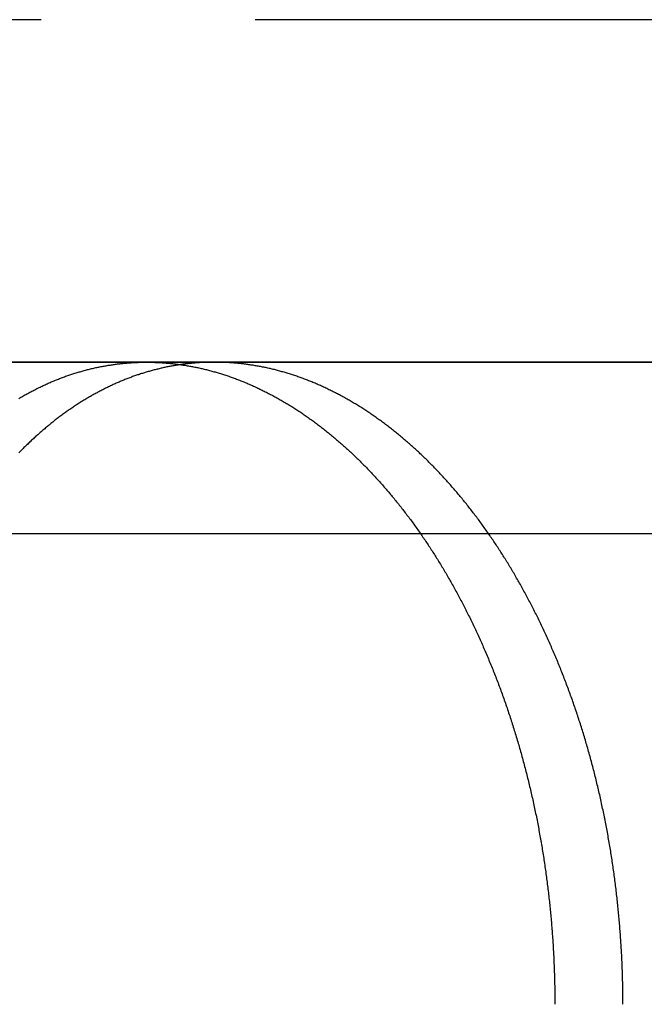
# Model space of a CAD drawing. Extents: x -168 to 132, y 273 to 1382.
# Drawn here: x -107 to -100, y 1303 to 1314 of the extents above; entities that cross this region are included whole.
import ezdxf

# ---------------------------------------------------------------- set-up
doc = ezdxf.new("R2010")
doc.units = 0
doc.header["$LTSCALE"] = 20
doc.linetypes.add('VERDECKT', pattern=[0.375, 0.25, -0.125])
doc.layers.get('0').update_dxf_attribs({"linetype": 'CONTINUOUS'})
doc.layers.add('STEMPEL', color=3, linetype='CONTINUOUS')

# ---------------------------------------------------------------- blocks, each defined once
blk = doc.blocks.new('A$C3F19FCD5')
at = {"color": 1, "linetype": 'VERDECKT', "extrusion": (0, 1, -2e-16)}
for p, q in [((106.5, 299), (-106.5, 299)), ((-84.07097, 293), (-73.5, 293))]:
    blk.add_line(p, q, dxfattribs=at)
at = {"linetype": 'CONTINUOUS', "extrusion": (0, 1, -2e-16)}
for p, q in [((110, 295), (-110, 295)), ((-101.62675, 295), (-87.26887, 295)), ((-87.26887, 295), (-66.96376, 295)), ((-89.48493, 293), (-84.07097, 293))]:
    blk.add_line(p, q, dxfattribs=at)
for points in [[(-88.7597, 294.576, 0), (-88.7481, 294.583, 0), (-88.7364, 294.59, 0), (-88.7248, 294.597, 0), (-88.7131, 294.603, 0), (-88.7014, 294.61, 0), (-88.6897, 294.617, 0), (-88.678, 294.623, 0), (-88.6663, 294.63, 0), (-88.6545, 294.636, 0), (-88.6428, 294.642, 0), (-88.631, 294.649, 0), (-88.6193, 294.655, 0), (-88.6075, 294.661, 0), (-88.5957, 294.667, 0), (-88.5839, 294.673, 0), (-88.5721, 294.679, 0), (-88.5603, 294.685, 0), (-88.5484, 294.691, 0), (-88.5366, 294.697, 0), (-88.5247, 294.703, 0), (-88.5129, 294.709, 0), (-88.501, 294.715, 0), (-88.4891, 294.72, 0), (-88.4772, 294.726, 0), (-88.4653, 294.731, 0), (-88.4534, 294.737, 0), (-88.4415, 294.742, 0), (-88.4295, 294.748, 0), (-88.4176, 294.753, 0), (-88.4057, 294.758, 0), (-88.3937, 294.763, 0), (-88.3817, 294.769, 0), (-88.3698, 294.774, 0), (-88.3578, 294.779, 0), (-88.3458, 294.784, 0), (-88.3338, 294.789, 0), (-88.3218, 294.793, 0), (-88.3098, 294.798, 0), (-88.2978, 294.803, 0), (-88.2858, 294.808, 0), (-88.2737, 294.812, 0), (-88.2617, 294.817, 0), (-88.2496, 294.821, 0), (-88.2376, 294.826, 0), (-88.2255, 294.83, 0), (-88.2135, 294.835, 0), (-88.2014, 294.839, 0), (-88.1893, 294.843, 0), (-88.1773, 294.847, 0), (-88.1652, 294.851, 0), (-88.1531, 294.855, 0), (-88.141, 294.859, 0), (-88.1289, 294.863, 0), (-88.1168, 294.867, 0), (-88.1047, 294.871, 0), (-88.0926, 294.875, 0), (-88.0805, 294.879, 0), (-88.0683, 294.882, 0), (-88.0562, 294.886, 0), (-88.0441, 294.889, 0), (-88.0319, 294.893, 0), (-88.0198, 294.896, 0), (-88.0077, 294.9, 0), (-87.9955, 294.903, 0), (-87.9834, 294.906, 0), (-87.9712, 294.909, 0), (-87.9591, 294.913, 0), (-87.9469, 294.916, 0), (-87.9348, 294.919, 0), (-87.9226, 294.922, 0), (-87.9105, 294.925, 0), (-87.8983, 294.927, 0), (-87.8862, 294.93, 0), (-87.874, 294.933, 0), (-87.8618, 294.936, 0), (-87.8497, 294.938, 0), (-87.8375, 294.941, 0), (-87.8254, 294.943, 0), (-87.8132, 294.946, 0), (-87.801, 294.948, 0), (-87.7889, 294.951, 0), (-87.7767, 294.953, 0), (-87.7646, 294.955, 0), (-87.7524, 294.957, 0), (-87.7402, 294.959, 0), (-87.7281, 294.961, 0), (-87.7159, 294.964, 0), (-87.7038, 294.965, 0), (-87.6916, 294.967, 0), (-87.6795, 294.969, 0), (-87.6673, 294.971, 0), (-87.6552, 294.973, 0), (-87.643, 294.974, 0), (-87.6309, 294.976, 0), (-87.6188, 294.978, 0), (-87.6066, 294.979, 0), (-87.5945, 294.981, 0), (-87.5824, 294.982, 0), (-87.5702, 294.983, 0), (-87.5581, 294.985, 0), (-87.546, 294.986, 0), (-87.5339, 294.987, 0), (-87.5218, 294.988, 0), (-87.5097, 294.989, 0), (-87.4976, 294.99, 0), (-87.4855, 294.991, 0), (-87.4734, 294.992, 0), (-87.4613, 294.993, 0), (-87.4492, 294.994, 0), (-87.4372, 294.995, 0), (-87.4251, 294.996, 0), (-87.413, 294.996, 0), (-87.401, 294.997, 0), (-87.3889, 294.997, 0), (-87.3769, 294.998, 0), (-87.3649, 294.998, 0), (-87.3528, 294.999, 0), (-87.3408, 294.999, 0), (-87.3288, 294.999, 0), (-87.3168, 295, 0), (-87.3048, 295, 0), (-87.2928, 295, 0), (-87.2808, 295, 0), (-87.2689, 295, 0)], [(-87.2689, 295, 0), (-87.2569, 295, 0), (-87.2449, 295, 0), (-87.2329, 295, 0), (-87.2209, 295, 0), (-87.2089, 294.999, 0), (-87.1968, 294.999, 0), (-87.1848, 294.999, 0), (-87.1727, 294.998, 0), (-87.1606, 294.998, 0), (-87.1485, 294.997, 0), (-87.1364, 294.997, 0), (-87.1243, 294.996, 0), (-87.1121, 294.996, 0), (-87.1, 294.995, 0), (-87.0879, 294.994, 0), (-87.0757, 294.993, 0), (-87.0635, 294.992, 0), (-87.0513, 294.991, 0), (-87.0391, 294.99, 0), (-87.0269, 294.989, 0), (-87.0147, 294.988, 0), (-87.0025, 294.987, 0), (-86.9902, 294.986, 0), (-86.978, 294.985, 0), (-86.9657, 294.983, 0), (-86.9534, 294.982, 0), (-86.9411, 294.981, 0), (-86.9289, 294.979, 0), (-86.9166, 294.978, 0), (-86.9043, 294.976, 0), (-86.8919, 294.974, 0), (-86.8796, 294.973, 0), (-86.8673, 294.971, 0), (-86.8549, 294.969, 0), (-86.8426, 294.967, 0), (-86.8302, 294.965, 0), (-86.8179, 294.964, 0), (-86.8055, 294.961, 0), (-86.7931, 294.959, 0), (-86.7807, 294.957, 0), (-86.7683, 294.955, 0), (-86.7559, 294.953, 0), (-86.7435, 294.951, 0), (-86.7311, 294.948, 0), (-86.7187, 294.946, 0), (-86.7063, 294.943, 0), (-86.6938, 294.941, 0), (-86.6814, 294.938, 0), (-86.669, 294.936, 0), (-86.6565, 294.933, 0), (-86.6441, 294.93, 0), (-86.6316, 294.927, 0), (-86.6191, 294.925, 0), (-86.6067, 294.922, 0), (-86.5942, 294.919, 0), (-86.5817, 294.916, 0), (-86.5692, 294.913, 0), (-86.5568, 294.909, 0), (-86.5443, 294.906, 0), (-86.5318, 294.903, 0), (-86.5193, 294.9, 0), (-86.5068, 294.896, 0), (-86.4943, 294.893, 0), (-86.4818, 294.889, 0), (-86.4693, 294.886, 0), (-86.4568, 294.882, 0), (-86.4443, 294.879, 0), (-86.4317, 294.875, 0), (-86.4192, 294.871, 0), (-86.4067, 294.867, 0), (-86.3942, 294.863, 0), (-86.3817, 294.859, 0), (-86.3692, 294.855, 0), (-86.3566, 294.851, 0), (-86.3441, 294.847, 0), (-86.3316, 294.843, 0), (-86.3191, 294.839, 0), (-86.3066, 294.835, 0), (-86.294, 294.83, 0), (-86.2815, 294.826, 0), (-86.269, 294.821, 0), (-86.2565, 294.817, 0), (-86.244, 294.812, 0), (-86.2314, 294.808, 0), (-86.2189, 294.803, 0), (-86.2064, 294.798, 0), (-86.1939, 294.793, 0), (-86.1814, 294.789, 0), (-86.1689, 294.784, 0), (-86.1563, 294.779, 0), (-86.1438, 294.774, 0), (-86.1313, 294.769, 0), (-86.1188, 294.763, 0), (-86.1063, 294.758, 0), (-86.0938, 294.753, 0), (-86.0813, 294.748, 0), (-86.0688, 294.742, 0), (-86.0564, 294.737, 0), (-86.0439, 294.731, 0), (-86.0314, 294.726, 0), (-86.0189, 294.72, 0), (-86.0064, 294.715, 0), (-85.994, 294.709, 0), (-85.9815, 294.703, 0), (-85.9691, 294.697, 0), (-85.9566, 294.691, 0), (-85.9441, 294.685, 0), (-85.9317, 294.679, 0), (-85.9193, 294.673, 0), (-85.9068, 294.667, 0), (-85.8944, 294.661, 0), (-85.882, 294.655, 0), (-85.8696, 294.649, 0), (-85.8572, 294.642, 0), (-85.8448, 294.636, 0), (-85.8324, 294.63, 0), (-85.82, 294.623, 0), (-85.8076, 294.617, 0), (-85.7952, 294.61, 0), (-85.7828, 294.603, 0), (-85.7705, 294.597, 0), (-85.7581, 294.59, 0), (-85.7458, 294.583, 0), (-85.7334, 294.576, 0), (-85.7211, 294.569, 0), (-85.7088, 294.562, 0), (-85.6965, 294.555, 0), (-85.6842, 294.548, 0), (-85.6719, 294.541, 0), (-85.6596, 294.534, 0), (-85.6473, 294.526, 0), (-85.635, 294.519, 0), (-85.6228, 294.512, 0), (-85.6105, 294.504, 0), (-85.5983, 294.497, 0), (-85.5861, 294.489, 0), (-85.5739, 294.482, 0), (-85.5617, 294.474, 0), (-85.5495, 294.466, 0), (-85.5373, 294.459, 0), (-85.5251, 294.451, 0), (-85.5129, 294.443, 0), (-85.5008, 294.435, 0), (-85.4886, 294.427, 0), (-85.4765, 294.419, 0), (-85.4644, 294.411, 0), (-85.4523, 294.403, 0), (-85.4402, 294.394, 0), (-85.4281, 294.386, 0), (-85.416, 294.378, 0), (-85.404, 294.37, 0), (-85.3919, 294.361, 0), (-85.3799, 294.353, 0), (-85.3679, 294.344, 0), (-85.3559, 294.336, 0), (-85.3439, 294.327, 0), (-85.3319, 294.318, 0), (-85.3199, 294.31, 0), (-85.308, 294.301, 0), (-85.296, 294.292, 0), (-85.2841, 294.283, 0), (-85.2722, 294.274, 0), (-85.2603, 294.265, 0), (-85.2484, 294.256, 0), (-85.2366, 294.247, 0), (-85.2247, 294.238, 0), (-85.2129, 294.229, 0), (-85.201, 294.22, 0), (-85.1892, 294.21, 0), (-85.1774, 294.201, 0), (-85.1656, 294.192, 0), (-85.1539, 294.182, 0), (-85.1421, 294.173, 0), (-85.1304, 294.163, 0), (-85.1187, 294.154, 0), (-85.107, 294.144, 0), (-85.0953, 294.134, 0), (-85.0836, 294.124, 0), (-85.072, 294.115, 0), (-85.0603, 294.105, 0), (-85.0487, 294.095, 0), (-85.0371, 294.085, 0), (-85.0255, 294.075, 0), (-85.014, 294.065, 0), (-85.0024, 294.055, 0), (-84.9909, 294.045, 0), (-84.9794, 294.035, 0), (-84.9679, 294.024, 0), (-84.9564, 294.014, 0), (-84.945, 294.004, 0), (-84.9335, 293.993, 0), (-84.9221, 293.983, 0), (-84.9107, 293.973, 0), (-84.8993, 293.962, 0), (-84.8879, 293.952, 0), (-84.8766, 293.941, 0), (-84.8653, 293.93, 0), (-84.854, 293.92, 0), (-84.8427, 293.909, 0), (-84.8314, 293.898, 0), (-84.8202, 293.887, 0), (-84.8089, 293.876, 0), (-84.7977, 293.866, 0), (-84.7866, 293.855, 0), (-84.7754, 293.844, 0), (-84.7643, 293.833, 0), (-84.7531, 293.821, 0), (-84.742, 293.81, 0), (-84.731, 293.799, 0), (-84.7199, 293.788, 0), (-84.7089, 293.777, 0), (-84.6979, 293.765, 0), (-84.6869, 293.754, 0), (-84.6759, 293.743, 0), (-84.6649, 293.731, 0), (-84.654, 293.72, 0), (-84.6431, 293.708, 0), (-84.6322, 293.696, 0), (-84.6214, 293.685, 0), (-84.6106, 293.673, 0), (-84.5997, 293.662, 0), (-84.589, 293.65, 0), (-84.5782, 293.638, 0), (-84.5675, 293.626, 0), (-84.5567, 293.614, 0), (-84.546, 293.602, 0), (-84.5354, 293.59, 0), (-84.5247, 293.578, 0), (-84.5141, 293.566, 0), (-84.5035, 293.554, 0), (-84.4929, 293.542, 0), (-84.4824, 293.53, 0), (-84.4719, 293.518, 0), (-84.4614, 293.506, 0), (-84.4509, 293.493, 0), (-84.4405, 293.481, 0), (-84.43, 293.469, 0), (-84.4196, 293.456, 0), (-84.4093, 293.444, 0), (-84.3989, 293.432, 0), (-84.3886, 293.419, 0), (-84.3783, 293.407, 0), (-84.368, 293.394, 0), (-84.3578, 293.382, 0), (-84.3476, 293.369, 0), (-84.3374, 293.356, 0), (-84.3272, 293.344, 0), (-84.3171, 293.331, 0), (-84.307, 293.318, 0), (-84.2969, 293.305, 0), (-84.2868, 293.292, 0), (-84.2768, 293.28, 0), (-84.2668, 293.267, 0), (-84.2568, 293.254, 0), (-84.2469, 293.241, 0), (-84.2369, 293.228, 0), (-84.227, 293.215, 0), (-84.2172, 293.202, 0), (-84.2073, 293.189, 0), (-84.1975, 293.175, 0), (-84.1877, 293.162, 0), (-84.178, 293.149, 0), (-84.1682, 293.136, 0), (-84.1585, 293.123, 0), (-84.1489, 293.109, 0), (-84.1392, 293.096, 0), (-84.1296, 293.083, 0), (-84.12, 293.069, 0), (-84.1104, 293.056, 0), (-84.1009, 293.043, 0), (-84.0914, 293.029, 0), (-84.0819, 293.016, 0), (-84.0725, 293.002, 0), (-84.0631, 292.989, 0), (-84.0537, 292.975, 0), (-84.0443, 292.961, 0), (-84.035, 292.948, 0), (-84.0257, 292.934, 0), (-84.0165, 292.921, 0), (-84.0072, 292.907, 0), (-83.998, 292.893, 0), (-83.9889, 292.879, 0), (-83.9797, 292.866, 0), (-83.9706, 292.852, 0), (-83.9615, 292.838, 0), (-83.9525, 292.824, 0), (-83.9434, 292.81, 0), (-83.9344, 292.796, 0), (-83.9255, 292.782, 0), (-83.9165, 292.768, 0), (-83.9076, 292.754, 0), (-83.8986, 292.74, 0), (-83.8897, 292.726, 0), (-83.8808, 292.712, 0), (-83.8719, 292.698, 0), (-83.863, 292.683, 0), (-83.8542, 292.669, 0), (-83.8454, 292.655, 0), (-83.8365, 292.64, 0), (-83.8277, 292.626, 0), (-83.8189, 292.611, 0), (-83.8101, 292.597, 0), (-83.8014, 292.582, 0), (-83.7926, 292.567, 0), (-83.7839, 292.553, 0), (-83.7752, 292.538, 0), (-83.7665, 292.523, 0), (-83.7578, 292.508, 0), (-83.7492, 292.493, 0), (-83.7405, 292.478, 0), (-83.7319, 292.463, 0), (-83.7233, 292.448, 0), (-83.7147, 292.433, 0), (-83.7062, 292.418, 0), (-83.6976, 292.403, 0), (-83.6891, 292.388, 0), (-83.6806, 292.372, 0), (-83.6721, 292.357, 0), (-83.6636, 292.342, 0), (-83.6552, 292.326, 0), (-83.6468, 292.311, 0), (-83.6383, 292.295, 0), (-83.63, 292.28, 0), (-83.6216, 292.264, 0), (-83.6132, 292.248, 0), (-83.6049, 292.233, 0), (-83.5966, 292.217, 0), (-83.5883, 292.201, 0), (-83.5801, 292.185, 0), (-83.5718, 292.17, 0), (-83.5636, 292.154, 0), (-83.5554, 292.138, 0), (-83.5472, 292.122, 0), (-83.5391, 292.106, 0), (-83.5309, 292.09, 0), (-83.5228, 292.073, 0), (-83.5147, 292.057, 0), (-83.5067, 292.041, 0), (-83.4986, 292.025, 0), (-83.4906, 292.009, 0), (-83.4826, 291.992, 0), (-83.4747, 291.976, 0), (-83.4667, 291.959, 0), (-83.4588, 291.943, 0), (-83.4509, 291.926, 0), (-83.443, 291.91, 0), (-83.4352, 291.893, 0), (-83.4274, 291.877, 0), (-83.4196, 291.86, 0), (-83.4118, 291.843, 0), (-83.404, 291.827, 0), (-83.3963, 291.81, 0), (-83.3886, 291.793, 0), (-83.381, 291.776, 0), (-83.3733, 291.759, 0), (-83.3657, 291.742, 0), (-83.3581, 291.725, 0), (-83.3505, 291.708, 0), (-83.343, 291.691, 0), (-83.3355, 291.674, 0), (-83.328, 291.657, 0), (-83.3206, 291.64, 0), (-83.3131, 291.623, 0), (-83.3057, 291.605, 0), (-83.2984, 291.588, 0), (-83.291, 291.571, 0), (-83.2837, 291.553, 0), (-83.2764, 291.536, 0), (-83.2692, 291.519, 0), (-83.2619, 291.501, 0), (-83.2547, 291.484, 0), (-83.2475, 291.466, 0), (-83.2404, 291.448, 0), (-83.2333, 291.431, 0), (-83.2262, 291.413, 0), (-83.2191, 291.396, 0), (-83.2121, 291.378, 0), (-83.2051, 291.36, 0), (-83.1981, 291.342, 0), (-83.1912, 291.324, 0), (-83.1843, 291.307, 0), (-83.1774, 291.289, 0), (-83.1705, 291.271, 0), (-83.1637, 291.253, 0), (-83.1569, 291.235, 0), (-83.1501, 291.217, 0), (-83.1434, 291.199, 0), (-83.1367, 291.181, 0), (-83.13, 291.162, 0), (-83.1234, 291.144, 0), (-83.1168, 291.126, 0), (-83.1102, 291.108, 0), (-83.1037, 291.09, 0), (-83.0971, 291.071, 0), (-83.0906, 291.053, 0), (-83.0842, 291.035, 0), (-83.0778, 291.016, 0), (-83.0714, 290.998, 0), (-83.065, 290.98, 0), (-83.0587, 290.961, 0), (-83.0524, 290.943, 0), (-83.0461, 290.924, 0), (-83.0399, 290.906, 0), (-83.0337, 290.887, 0), (-83.0275, 290.868, 0), (-83.0214, 290.85, 0), (-83.0153, 290.831, 0), (-83.0092, 290.812, 0), (-83.0032, 290.794, 0), (-82.9972, 290.775, 0), (-82.9912, 290.756, 0), (-82.9852, 290.737, 0), (-82.9793, 290.718, 0), (-82.9735, 290.7, 0), (-82.9676, 290.681, 0), (-82.9618, 290.662, 0), (-82.956, 290.643, 0), (-82.9503, 290.624, 0), (-82.9446, 290.605, 0), (-82.9389, 290.586, 0), (-82.9333, 290.567, 0), (-82.9277, 290.548, 0), (-82.9221, 290.529, 0), (-82.9166, 290.51, 0), (-82.9111, 290.491, 0), (-82.9056, 290.471, 0), (-82.9002, 290.452, 0), (-82.8948, 290.433, 0), (-82.8894, 290.414, 0), (-82.8841, 290.395, 0), (-82.8788, 290.375, 0), (-82.8736, 290.356, 0), (-82.8683, 290.337, 0), (-82.8632, 290.317, 0), (-82.858, 290.298, 0), (-82.8529, 290.279, 0), (-82.8478, 290.259, 0), (-82.8428, 290.24, 0), (-82.8378, 290.22, 0), (-82.8328, 290.201, 0), (-82.8279, 290.181, 0), (-82.823, 290.162, 0), (-82.8181, 290.142, 0), (-82.8133, 290.123, 0), (-82.8085, 290.103, 0), (-82.8037, 290.084, 0), (-82.799, 290.064, 0), (-82.7943, 290.045, 0), (-82.7897, 290.025, 0), (-82.7851, 290.005, 0), (-82.7805, 289.986, 0), (-82.7759, 289.966, 0), (-82.7714, 289.946, 0), (-82.767, 289.926, 0), (-82.7625, 289.907, 0), (-82.7581, 289.887, 0), (-82.7538, 289.867, 0), (-82.7495, 289.847, 0), (-82.7452, 289.828, 0), (-82.7409, 289.808, 0), (-82.7367, 289.788, 0), (-82.7325, 289.768, 0), (-82.7284, 289.748, 0), (-82.7243, 289.728, 0), (-82.7202, 289.708, 0), (-82.7162, 289.689, 0), (-82.7122, 289.669, 0), (-82.7082, 289.649, 0), (-82.7043, 289.629, 0), (-82.7004, 289.609, 0), (-82.6966, 289.589, 0), (-82.6928, 289.569, 0), (-82.689, 289.549, 0), (-82.6853, 289.529, 0), (-82.6816, 289.509, 0), (-82.6779, 289.489, 0), (-82.6743, 289.469, 0), (-82.6707, 289.449, 0), (-82.6671, 289.429, 0), (-82.6636, 289.409, 0), (-82.6601, 289.389, 0), (-82.6567, 289.368, 0), (-82.6533, 289.348, 0), (-82.6499, 289.328, 0), (-82.6466, 289.308, 0), (-82.6433, 289.288, 0), (-82.6401, 289.268, 0), (-82.6369, 289.248, 0), (-82.6337, 289.228, 0), (-82.6305, 289.207, 0), (-82.6274, 289.187, 0), (-82.6244, 289.167, 0), (-82.6213, 289.147, 0), (-82.6184, 289.127, 0), (-82.6154, 289.107, 0), (-82.6125, 289.086, 0), (-82.6096, 289.066, 0), (-82.6068, 289.046, 0), (-82.604, 289.026, 0), (-82.6012, 289.006, 0), (-82.5985, 288.985, 0), (-82.5958, 288.965, 0), (-82.5932, 288.945, 0), (-82.5906, 288.925, 0), (-82.588, 288.905, 0), (-82.5855, 288.884, 0), (-82.583, 288.864, 0), (-82.5805, 288.844, 0), (-82.5781, 288.824, 0), (-82.5757, 288.803, 0), (-82.5734, 288.783, 0), (-82.5711, 288.763, 0), (-82.5688, 288.743, 0), (-82.5666, 288.722, 0), (-82.5644, 288.702, 0), (-82.5622, 288.682, 0), (-82.5601, 288.662, 0), (-82.558, 288.642, 0), (-82.556, 288.621, 0), (-82.554, 288.601, 0), (-82.552, 288.581, 0), (-82.5501, 288.561, 0), (-82.5482, 288.54, 0), (-82.5463, 288.52, 0), (-82.5445, 288.5, 0), (-82.5427, 288.48, 0), (-82.541, 288.46, 0), (-82.5393, 288.439, 0), (-82.5376, 288.419, 0), (-82.536, 288.399, 0), (-82.5344, 288.379, 0), (-82.5328, 288.359, 0), (-82.5313, 288.338, 0), (-82.5298, 288.318, 0), (-82.5284, 288.298, 0), (-82.527, 288.278, 0), (-82.5256, 288.258, 0), (-82.5243, 288.238, 0), (-82.523, 288.217, 0), (-82.5217, 288.197, 0), (-82.5205, 288.177, 0), (-82.5193, 288.157, 0), (-82.5181, 288.137, 0), (-82.517, 288.117, 0), (-82.5159, 288.097, 0), (-82.5149, 288.077, 0), (-82.5139, 288.057, 0), (-82.5129, 288.037, 0), (-82.512, 288.017, 0), (-82.5111, 287.997, 0), (-82.5102, 287.977, 0), (-82.5094, 287.956, 0), (-82.5086, 287.936, 0), (-82.5078, 287.916, 0), (-82.5071, 287.897, 0), (-82.5064, 287.877, 0), (-82.5058, 287.857, 0), (-82.5051, 287.837, 0), (-82.5046, 287.817, 0), (-82.504, 287.797, 0), (-82.5035, 287.777, 0), (-82.503, 287.757, 0), (-82.5026, 287.737, 0), (-82.5022, 287.717, 0), (-82.5018, 287.697, 0), (-82.5015, 287.678, 0), (-82.5012, 287.658, 0), (-82.5009, 287.638, 0), (-82.5007, 287.618, 0), (-82.5005, 287.599, 0), (-82.5004, 287.579, 0), (-82.5002, 287.559, 0), (-82.5001, 287.539, 0), (-82.5001, 287.52, 0), (-82.5001, 287.5, 0)], [(-86.8707, 294.972, 0), (-86.8821, 294.97, 0), (-86.8936, 294.968, 0), (-86.905, 294.966, 0), (-86.9165, 294.965, 0), (-86.9279, 294.963, 0), (-86.9394, 294.961, 0), (-86.9509, 294.959, 0), (-86.9623, 294.957, 0), (-86.9738, 294.955, 0), (-86.9853, 294.953, 0), (-86.9967, 294.95, 0), (-87.0082, 294.948, 0), (-87.0197, 294.946, 0), (-87.0311, 294.944, 0), (-87.0426, 294.941, 0), (-87.0541, 294.939, 0), (-87.0655, 294.936, 0), (-87.077, 294.934, 0), (-87.0885, 294.931, 0), (-87.0999, 294.929, 0), (-87.1114, 294.926, 0), (-87.1229, 294.923, 0), (-87.1343, 294.92, 0), (-87.1458, 294.918, 0), (-87.1572, 294.915, 0), (-87.1687, 294.912, 0), (-87.1802, 294.909, 0), (-87.1916, 294.906, 0), (-87.2031, 294.903, 0), (-87.2145, 294.9, 0), (-87.2259, 294.896, 0), (-87.2374, 294.893, 0), (-87.2488, 294.89, 0), (-87.2603, 294.887, 0), (-87.2717, 294.883, 0), (-87.2831, 294.88, 0), (-87.2946, 294.876, 0), (-87.306, 294.873, 0), (-87.3174, 294.869, 0), (-87.3288, 294.866, 0), (-87.3402, 294.862, 0), (-87.3516, 294.858, 0), (-87.363, 294.854, 0), (-87.3744, 294.851, 0), (-87.3858, 294.847, 0), (-87.3972, 294.843, 0), (-87.4086, 294.839, 0), (-87.42, 294.835, 0), (-87.4314, 294.831, 0), (-87.4427, 294.826, 0), (-87.4541, 294.822, 0), (-87.4654, 294.818, 0), (-87.4768, 294.814, 0), (-87.4881, 294.809, 0), (-87.4995, 294.805, 0), (-87.5108, 294.8, 0), (-87.5221, 294.796, 0), (-87.5335, 294.791, 0), (-87.5448, 294.787, 0), (-87.5561, 294.782, 0), (-87.5674, 294.777, 0), (-87.5787, 294.773, 0), (-87.59, 294.768, 0), (-87.6012, 294.763, 0), (-87.6125, 294.758, 0), (-87.6238, 294.753, 0), (-87.635, 294.748, 0), (-87.6463, 294.743, 0), (-87.6575, 294.738, 0), (-87.6688, 294.733, 0), (-87.68, 294.728, 0), (-87.6912, 294.722, 0), (-87.7024, 294.717, 0), (-87.7136, 294.712, 0), (-87.7248, 294.706, 0), (-87.736, 294.701, 0), (-87.7472, 294.695, 0), (-87.7583, 294.69, 0), (-87.7695, 294.684, 0), (-87.7806, 294.678, 0), (-87.7918, 294.673, 0), (-87.8029, 294.667, 0), (-87.814, 294.661, 0), (-87.8251, 294.655, 0), (-87.8362, 294.649, 0), (-87.8473, 294.643, 0), (-87.8584, 294.637, 0), (-87.8694, 294.631, 0), (-87.8805, 294.625, 0), (-87.8915, 294.619, 0), (-87.9026, 294.613, 0), (-87.9136, 294.607, 0), (-87.9246, 294.6, 0), (-87.9356, 294.594, 0), (-87.9466, 294.588, 0), (-87.9576, 294.581, 0), (-87.9686, 294.575, 0), (-87.9795, 294.568, 0), (-87.9905, 294.561, 0), (-88.0014, 294.555, 0), (-88.0123, 294.548, 0), (-88.0232, 294.541, 0), (-88.0341, 294.535, 0), (-88.045, 294.528, 0), (-88.0559, 294.521, 0), (-88.0667, 294.514, 0), (-88.0776, 294.507, 0), (-88.0884, 294.5, 0), (-88.0992, 294.493, 0), (-88.11, 294.486, 0), (-88.1208, 294.478, 0), (-88.1316, 294.471, 0), (-88.1423, 294.464, 0), (-88.1531, 294.457, 0), (-88.1638, 294.449, 0), (-88.1745, 294.442, 0), (-88.1853, 294.434, 0), (-88.1959, 294.427, 0), (-88.2066, 294.419, 0), (-88.2173, 294.412, 0), (-88.2279, 294.404, 0), (-88.2386, 294.396, 0), (-88.2492, 294.389, 0), (-88.2598, 294.381, 0), (-88.2704, 294.373, 0), (-88.281, 294.365, 0), (-88.2915, 294.357, 0), (-88.3021, 294.349, 0), (-88.3126, 294.341, 0), (-88.3231, 294.333, 0), (-88.3336, 294.325, 0), (-88.3441, 294.317, 0), (-88.3546, 294.308, 0), (-88.365, 294.3, 0), (-88.3755, 294.292, 0), (-88.3859, 294.283, 0), (-88.3963, 294.275, 0), (-88.4067, 294.266, 0), (-88.4171, 294.258, 0), (-88.4274, 294.249, 0), (-88.4378, 294.241, 0), (-88.4481, 294.232, 0), (-88.4584, 294.223, 0), (-88.4687, 294.215, 0), (-88.479, 294.206, 0), (-88.4893, 294.197, 0), (-88.4995, 294.188, 0), (-88.5097, 294.179, 0), (-88.5199, 294.17, 0), (-88.5301, 294.161, 0), (-88.5403, 294.152, 0), (-88.5505, 294.143, 0), (-88.5606, 294.134, 0), (-88.5707, 294.125, 0), (-88.5808, 294.116, 0), (-88.5909, 294.106, 0), (-88.601, 294.097, 0), (-88.611, 294.088, 0), (-88.6211, 294.078, 0), (-88.6311, 294.069, 0), (-88.6411, 294.059, 0), (-88.651, 294.05, 0), (-88.661, 294.04, 0), (-88.6709, 294.031, 0), (-88.6809, 294.021, 0), (-88.6908, 294.011, 0), (-88.7006, 294.002, 0), (-88.7105, 293.992, 0), (-88.7204, 293.982, 0), (-88.7302, 293.972, 0), (-88.74, 293.962, 0), (-88.7498, 293.952, 0), (-88.7595, 293.942, 0)]]:
    blk.add_polyline3d(points)
at = {"color": 1}
for points in [[(-86.4755, 295, 0), (-86.4786, 295, 0), (-86.4817, 295, 0), (-86.4848, 295, 0), (-86.4879, 295, 0), (-86.4909, 295, 0), (-86.494, 295, 0), (-86.4971, 295, 0), (-86.5002, 295, 0), (-86.5033, 295, 0), (-86.5064, 295, 0), (-86.5095, 295, 0), (-86.5126, 295, 0), (-86.5157, 295, 0), (-86.5187, 295, 0), (-86.5218, 295, 0), (-86.5249, 295, 0), (-86.528, 294.999, 0), (-86.5311, 294.999, 0), (-86.5342, 294.999, 0), (-86.5373, 294.999, 0), (-86.5404, 294.999, 0), (-86.5435, 294.999, 0), (-86.5466, 294.999, 0), (-86.5497, 294.999, 0), (-86.5528, 294.999, 0), (-86.5559, 294.999, 0), (-86.559, 294.999, 0), (-86.5621, 294.999, 0), (-86.5652, 294.999, 0), (-86.5683, 294.998, 0), (-86.5714, 294.998, 0), (-86.5745, 294.998, 0), (-86.5776, 294.998, 0), (-86.5807, 294.998, 0), (-86.5838, 294.998, 0), (-86.5869, 294.998, 0), (-86.59, 294.998, 0), (-86.5931, 294.997, 0), (-86.5962, 294.997, 0), (-86.5993, 294.997, 0), (-86.6024, 294.997, 0), (-86.6055, 294.997, 0), (-86.6086, 294.997, 0), (-86.6117, 294.997, 0), (-86.6148, 294.996, 0), (-86.6179, 294.996, 0), (-86.621, 294.996, 0), (-86.6241, 294.996, 0), (-86.6272, 294.996, 0), (-86.6304, 294.996, 0), (-86.6335, 294.995, 0), (-86.6366, 294.995, 0), (-86.6397, 294.995, 0), (-86.6428, 294.995, 0), (-86.6459, 294.995, 0), (-86.649, 294.995, 0), (-86.6521, 294.994, 0), (-86.6552, 294.994, 0), (-86.6583, 294.994, 0), (-86.6615, 294.994, 0), (-86.6646, 294.993, 0), (-86.6677, 294.993, 0), (-86.6708, 294.993, 0), (-86.6739, 294.993, 0), (-86.677, 294.993, 0), (-86.6801, 294.992, 0), (-86.6833, 294.992, 0), (-86.6864, 294.992, 0), (-86.6895, 294.992, 0), (-86.6926, 294.991, 0), (-86.6957, 294.991, 0), (-86.6988, 294.991, 0), (-86.7019, 294.991, 0), (-86.7051, 294.99, 0), (-86.7082, 294.99, 0), (-86.7113, 294.99, 0), (-86.7144, 294.99, 0), (-86.7175, 294.989, 0), (-86.7207, 294.989, 0), (-86.7238, 294.989, 0), (-86.7269, 294.989, 0), (-86.73, 294.988, 0), (-86.7331, 294.988, 0), (-86.7362, 294.988, 0), (-86.7394, 294.987, 0), (-86.7425, 294.987, 0), (-86.7456, 294.987, 0), (-86.7487, 294.986, 0), (-86.7519, 294.986, 0), (-86.755, 294.986, 0), (-86.7581, 294.985, 0), (-86.7612, 294.985, 0), (-86.7643, 294.985, 0), (-86.7675, 294.985, 0), (-86.7706, 294.984, 0), (-86.7737, 294.984, 0), (-86.7768, 294.983, 0), (-86.78, 294.983, 0), (-86.7831, 294.983, 0), (-86.7862, 294.982, 0), (-86.7893, 294.982, 0), (-86.7925, 294.982, 0), (-86.7956, 294.981, 0), (-86.7987, 294.981, 0), (-86.8018, 294.981, 0), (-86.805, 294.98, 0), (-86.8081, 294.98, 0), (-86.8112, 294.98, 0), (-86.8143, 294.979, 0), (-86.8175, 294.979, 0), (-86.8206, 294.978, 0), (-86.8237, 294.978, 0), (-86.8268, 294.978, 0), (-86.83, 294.977, 0), (-86.8331, 294.977, 0), (-86.8362, 294.976, 0), (-86.8394, 294.976, 0), (-86.8425, 294.976, 0), (-86.8456, 294.975, 0), (-86.8487, 294.975, 0), (-86.8519, 294.974, 0), (-86.855, 294.974, 0), (-86.8581, 294.973, 0), (-86.8613, 294.973, 0), (-86.8644, 294.973, 0), (-86.8675, 294.972, 0), (-86.8707, 294.972, 0)], [(-81.7049, 287.5, 0), (-81.7049, 287.52, 0), (-81.7049, 287.539, 0), (-81.705, 287.559, 0), (-81.7051, 287.579, 0), (-81.7053, 287.599, 0), (-81.7055, 287.618, 0), (-81.7057, 287.638, 0), (-81.706, 287.658, 0), (-81.7063, 287.678, 0), (-81.7066, 287.697, 0), (-81.707, 287.717, 0), (-81.7074, 287.737, 0), (-81.7078, 287.757, 0), (-81.7083, 287.777, 0), (-81.7088, 287.797, 0), (-81.7093, 287.817, 0), (-81.7099, 287.837, 0), (-81.7105, 287.857, 0), (-81.7112, 287.877, 0), (-81.7119, 287.897, 0), (-81.7126, 287.916, 0), (-81.7134, 287.936, 0), (-81.7141, 287.956, 0), (-81.715, 287.977, 0), (-81.7158, 287.997, 0), (-81.7167, 288.017, 0), (-81.7177, 288.037, 0), (-81.7187, 288.057, 0), (-81.7197, 288.077, 0), (-81.7207, 288.097, 0), (-81.7218, 288.117, 0), (-81.7229, 288.137, 0), (-81.7241, 288.157, 0), (-81.7253, 288.177, 0), (-81.7265, 288.197, 0), (-81.7278, 288.217, 0), (-81.7291, 288.238, 0), (-81.7304, 288.258, 0), (-81.7318, 288.278, 0), (-81.7332, 288.298, 0), (-81.7346, 288.318, 0), (-81.7361, 288.338, 0), (-81.7376, 288.359, 0), (-81.7392, 288.379, 0), (-81.7408, 288.399, 0), (-81.7424, 288.419, 0), (-81.7441, 288.439, 0), (-81.7458, 288.46, 0), (-81.7476, 288.48, 0), (-81.7493, 288.5, 0), (-81.7512, 288.52, 0), (-81.753, 288.54, 0), (-81.7549, 288.561, 0), (-81.7568, 288.581, 0), (-81.7588, 288.601, 0), (-81.7608, 288.621, 0), (-81.7628, 288.642, 0), (-81.7649, 288.662, 0), (-81.767, 288.682, 0), (-81.7692, 288.702, 0), (-81.7714, 288.722, 0), (-81.7736, 288.743, 0), (-81.7759, 288.763, 0), (-81.7782, 288.783, 0), (-81.7805, 288.803, 0), (-81.7829, 288.824, 0), (-81.7853, 288.844, 0), (-81.7878, 288.864, 0), (-81.7903, 288.884, 0), (-81.7928, 288.905, 0), (-81.7954, 288.925, 0), (-81.798, 288.945, 0), (-81.8007, 288.965, 0), (-81.8033, 288.985, 0), (-81.8061, 289.006, 0), (-81.8088, 289.026, 0), (-81.8116, 289.046, 0), (-81.8145, 289.066, 0), (-81.8174, 289.086, 0), (-81.8203, 289.107, 0), (-81.8232, 289.127, 0), (-81.8262, 289.147, 0), (-81.8292, 289.167, 0), (-81.8323, 289.187, 0), (-81.8354, 289.207, 0), (-81.8386, 289.228, 0), (-81.8417, 289.248, 0), (-81.845, 289.268, 0), (-81.8482, 289.288, 0), (-81.8515, 289.308, 0), (-81.8548, 289.328, 0), (-81.8582, 289.348, 0), (-81.8616, 289.368, 0), (-81.865, 289.389, 0), (-81.8685, 289.409, 0), (-81.872, 289.429, 0), (-81.8756, 289.449, 0), (-81.8792, 289.469, 0), (-81.8828, 289.489, 0), (-81.8865, 289.509, 0), (-81.8902, 289.529, 0), (-81.8939, 289.549, 0), (-81.8977, 289.569, 0), (-81.9015, 289.589, 0), (-81.9054, 289.609, 0), (-81.9092, 289.629, 0), (-81.9132, 289.649, 0), (-81.9171, 289.669, 0), (-81.9211, 289.689, 0), (-81.9252, 289.708, 0), (-81.9292, 289.728, 0), (-81.9333, 289.748, 0), (-81.9375, 289.768, 0), (-81.9417, 289.788, 0), (-81.9459, 289.808, 0), (-81.9501, 289.828, 0), (-81.9544, 289.847, 0), (-81.9588, 289.867, 0), (-81.9631, 289.887, 0), (-81.9675, 289.907, 0), (-81.972, 289.926, 0), (-81.9764, 289.946, 0), (-81.9809, 289.966, 0), (-81.9855, 289.986, 0), (-81.9901, 290.005, 0), (-81.9947, 290.025, 0), (-81.9993, 290.045, 0), (-82.004, 290.064, 0), (-82.0087, 290.084, 0), (-82.0135, 290.103, 0), (-82.0183, 290.123, 0), (-82.0231, 290.142, 0), (-82.028, 290.162, 0), (-82.0329, 290.181, 0), (-82.0378, 290.201, 0), (-82.0428, 290.22, 0), (-82.0478, 290.24, 0), (-82.0529, 290.259, 0), (-82.0579, 290.279, 0), (-82.0631, 290.298, 0), (-82.0682, 290.317, 0), (-82.0734, 290.337, 0), (-82.0786, 290.356, 0), (-82.0839, 290.375, 0), (-82.0892, 290.395, 0), (-82.0945, 290.414, 0), (-82.0999, 290.433, 0), (-82.1053, 290.452, 0), (-82.1107, 290.471, 0), (-82.1162, 290.491, 0), (-82.1217, 290.51, 0), (-82.1272, 290.529, 0), (-82.1328, 290.548, 0), (-82.1384, 290.567, 0), (-82.144, 290.586, 0), (-82.1497, 290.605, 0), (-82.1554, 290.624, 0), (-82.1611, 290.643, 0), (-82.1669, 290.662, 0), (-82.1727, 290.681, 0), (-82.1786, 290.7, 0), (-82.1845, 290.718, 0), (-82.1904, 290.737, 0), (-82.1963, 290.756, 0), (-82.2023, 290.775, 0), (-82.2083, 290.794, 0), (-82.2143, 290.812, 0), (-82.2204, 290.831, 0), (-82.2265, 290.85, 0), (-82.2327, 290.868, 0), (-82.2388, 290.887, 0), (-82.245, 290.906, 0), (-82.2513, 290.924, 0), (-82.2576, 290.943, 0), (-82.2639, 290.961, 0), (-82.2702, 290.98, 0), (-82.2766, 290.998, 0), (-82.283, 291.016, 0), (-82.2894, 291.035, 0), (-82.2958, 291.053, 0), (-82.3023, 291.071, 0), (-82.3089, 291.09, 0), (-82.3154, 291.108, 0), (-82.322, 291.126, 0), (-82.3286, 291.144, 0), (-82.3353, 291.162, 0), (-82.3419, 291.181, 0), (-82.3487, 291.199, 0), (-82.3554, 291.217, 0), (-82.3622, 291.235, 0), (-82.369, 291.253, 0), (-82.3758, 291.271, 0), (-82.3826, 291.289, 0), (-82.3895, 291.307, 0), (-82.3964, 291.324, 0), (-82.4034, 291.342, 0), (-82.4104, 291.36, 0), (-82.4174, 291.378, 0), (-82.4244, 291.396, 0), (-82.4315, 291.413, 0), (-82.4386, 291.431, 0), (-82.4457, 291.448, 0), (-82.4528, 291.466, 0), (-82.46, 291.484, 0), (-82.4672, 291.501, 0), (-82.4745, 291.519, 0), (-82.4817, 291.536, 0), (-82.489, 291.553, 0), (-82.4964, 291.571, 0), (-82.5037, 291.588, 0), (-82.5111, 291.605, 0), (-82.5185, 291.623, 0), (-82.5259, 291.64, 0), (-82.5334, 291.657, 0), (-82.5409, 291.674, 0), (-82.5484, 291.691, 0), (-82.5559, 291.708, 0), (-82.5635, 291.725, 0), (-82.5711, 291.742, 0), (-82.5787, 291.759, 0), (-82.5863, 291.776, 0), (-82.594, 291.793, 0), (-82.6017, 291.81, 0), (-82.6094, 291.827, 0), (-82.6172, 291.843, 0), (-82.625, 291.86, 0), (-82.6328, 291.877, 0), (-82.6406, 291.893, 0), (-82.6485, 291.91, 0), (-82.6563, 291.926, 0), (-82.6642, 291.943, 0), (-82.6722, 291.959, 0), (-82.6801, 291.976, 0), (-82.6881, 291.992, 0), (-82.6961, 292.009, 0), (-82.7041, 292.025, 0), (-82.7121, 292.041, 0), (-82.7202, 292.057, 0), (-82.7283, 292.073, 0), (-82.7364, 292.09, 0), (-82.7446, 292.106, 0), (-82.7527, 292.122, 0), (-82.7609, 292.138, 0), (-82.7691, 292.154, 0), (-82.7773, 292.17, 0), (-82.7856, 292.185, 0), (-82.7938, 292.201, 0), (-82.8021, 292.217, 0), (-82.8104, 292.233, 0), (-82.8188, 292.248, 0), (-82.8271, 292.264, 0), (-82.8355, 292.28, 0), (-82.8439, 292.295, 0), (-82.8523, 292.311, 0), (-82.8607, 292.326, 0), (-82.8692, 292.342, 0), (-82.8777, 292.357, 0), (-82.8862, 292.372, 0), (-82.8947, 292.388, 0), (-82.9032, 292.403, 0), (-82.9118, 292.418, 0), (-82.9203, 292.433, 0), (-82.9289, 292.448, 0), (-82.9375, 292.463, 0), (-82.9462, 292.478, 0), (-82.9548, 292.493, 0), (-82.9635, 292.508, 0), (-82.9721, 292.523, 0), (-82.9808, 292.538, 0), (-82.9895, 292.553, 0), (-82.9983, 292.567, 0), (-83.007, 292.582, 0), (-83.0158, 292.597, 0), (-83.0246, 292.611, 0), (-83.0334, 292.626, 0), (-83.0422, 292.64, 0), (-83.051, 292.655, 0), (-83.0599, 292.669, 0), (-83.0687, 292.683, 0), (-83.0776, 292.698, 0), (-83.0865, 292.712, 0), (-83.0954, 292.726, 0), (-83.1043, 292.74, 0), (-83.1133, 292.754, 0), (-83.1222, 292.768, 0), (-83.1312, 292.782, 0), (-83.1402, 292.796, 0), (-83.1492, 292.81, 0), (-83.1582, 292.824, 0), (-83.1672, 292.838, 0), (-83.1763, 292.852, 0), (-83.1854, 292.866, 0), (-83.1946, 292.879, 0), (-83.2038, 292.893, 0), (-83.213, 292.907, 0), (-83.2222, 292.921, 0), (-83.2315, 292.934, 0), (-83.2408, 292.948, 0), (-83.2501, 292.961, 0), (-83.2595, 292.975, 0), (-83.2689, 292.989, 0), (-83.2783, 293.002, 0), (-83.2877, 293.016, 0), (-83.2972, 293.029, 0), (-83.3067, 293.043, 0), (-83.3163, 293.056, 0), (-83.3258, 293.069, 0), (-83.3354, 293.083, 0), (-83.345, 293.096, 0), (-83.3547, 293.109, 0), (-83.3644, 293.123, 0), (-83.3741, 293.136, 0), (-83.3838, 293.149, 0), (-83.3936, 293.162, 0), (-83.4034, 293.175, 0), (-83.4132, 293.189, 0), (-83.423, 293.202, 0), (-83.4329, 293.215, 0), (-83.4428, 293.228, 0), (-83.4527, 293.241, 0), (-83.4627, 293.254, 0), (-83.4727, 293.267, 0), (-83.4827, 293.28, 0), (-83.4927, 293.292, 0), (-83.5028, 293.305, 0), (-83.5129, 293.318, 0), (-83.523, 293.331, 0), (-83.5331, 293.344, 0), (-83.5433, 293.356, 0), (-83.5535, 293.369, 0), (-83.5637, 293.381, 0), (-83.574, 293.394, 0), (-83.5842, 293.407, 0), (-83.5945, 293.419, 0), (-83.6049, 293.432, 0), (-83.6152, 293.444, 0), (-83.6256, 293.456, 0), (-83.636, 293.469, 0), (-83.6464, 293.481, 0), (-83.6569, 293.493, 0), (-83.6674, 293.506, 0), (-83.6779, 293.518, 0), (-83.6884, 293.53, 0), (-83.6989, 293.542, 0), (-83.7095, 293.554, 0), (-83.7201, 293.566, 0), (-83.7307, 293.578, 0), (-83.7414, 293.59, 0), (-83.7521, 293.602, 0), (-83.7628, 293.614, 0), (-83.7735, 293.626, 0), (-83.7842, 293.638, 0), (-83.795, 293.65, 0), (-83.8058, 293.662, 0), (-83.8166, 293.673, 0), (-83.8274, 293.685, 0), (-83.8383, 293.696, 0), (-83.8492, 293.708, 0), (-83.8601, 293.72, 0), (-83.871, 293.731, 0), (-83.882, 293.743, 0), (-83.8929, 293.754, 0), (-83.9039, 293.765, 0), (-83.9149, 293.777, 0), (-83.926, 293.788, 0), (-83.9371, 293.799, 0), (-83.9481, 293.81, 0), (-83.9592, 293.821, 0), (-83.9704, 293.833, 0), (-83.9815, 293.844, 0), (-83.9927, 293.855, 0), (-84.0039, 293.866, 0), (-84.0151, 293.876, 0), (-84.0263, 293.887, 0), (-84.0376, 293.898, 0), (-84.0488, 293.909, 0), (-84.0601, 293.92, 0), (-84.0714, 293.93, 0), (-84.0828, 293.941, 0), (-84.0941, 293.952, 0), (-84.1055, 293.962, 0), (-84.1169, 293.973, 0), (-84.1283, 293.983, 0), (-84.1397, 293.993, 0), (-84.1511, 294.004, 0), (-84.1626, 294.014, 0), (-84.1741, 294.024, 0), (-84.1856, 294.035, 0), (-84.1971, 294.045, 0), (-84.2086, 294.055, 0), (-84.2202, 294.065, 0), (-84.2318, 294.075, 0), (-84.2433, 294.085, 0), (-84.2549, 294.095, 0), (-84.2666, 294.105, 0), (-84.2782, 294.115, 0), (-84.2899, 294.124, 0), (-84.3015, 294.134, 0), (-84.3132, 294.144, 0), (-84.3249, 294.154, 0), (-84.3366, 294.163, 0), (-84.3484, 294.173, 0), (-84.3601, 294.182, 0), (-84.3719, 294.192, 0), (-84.3837, 294.201, 0), (-84.3955, 294.21, 0), (-84.4073, 294.22, 0), (-84.4191, 294.229, 0), (-84.431, 294.238, 0), (-84.4428, 294.247, 0), (-84.4547, 294.256, 0), (-84.4666, 294.265, 0), (-84.4785, 294.274, 0), (-84.4904, 294.283, 0), (-84.5024, 294.292, 0), (-84.5143, 294.301, 0), (-84.5263, 294.31, 0), (-84.5382, 294.318, 0), (-84.5502, 294.327, 0), (-84.5622, 294.336, 0), (-84.5742, 294.344, 0), (-84.5862, 294.353, 0), (-84.5983, 294.361, 0), (-84.6103, 294.37, 0), (-84.6224, 294.378, 0), (-84.6345, 294.386, 0), (-84.6466, 294.394, 0), (-84.6587, 294.403, 0), (-84.6708, 294.411, 0), (-84.6829, 294.419, 0), (-84.695, 294.427, 0), (-84.7072, 294.435, 0), (-84.7193, 294.443, 0), (-84.7315, 294.451, 0), (-84.7437, 294.458, 0), (-84.7558, 294.466, 0), (-84.768, 294.474, 0), (-84.7803, 294.482, 0), (-84.7925, 294.489, 0), (-84.8047, 294.497, 0), (-84.8169, 294.504, 0), (-84.8292, 294.512, 0), (-84.8415, 294.519, 0), (-84.8537, 294.526, 0), (-84.866, 294.534, 0), (-84.8783, 294.541, 0), (-84.8906, 294.548, 0), (-84.9029, 294.555, 0), (-84.9152, 294.562, 0), (-84.9275, 294.569, 0), (-84.9399, 294.576, 0), (-84.9522, 294.583, 0), (-84.9646, 294.59, 0), (-84.9769, 294.597, 0), (-84.9893, 294.603, 0), (-85.0017, 294.61, 0), (-85.014, 294.617, 0), (-85.0264, 294.623, 0), (-85.0388, 294.63, 0), (-85.0512, 294.636, 0), (-85.0636, 294.642, 0), (-85.076, 294.649, 0), (-85.0885, 294.655, 0), (-85.1009, 294.661, 0), (-85.1133, 294.667, 0), (-85.1257, 294.673, 0), (-85.1382, 294.679, 0), (-85.1506, 294.685, 0), (-85.1631, 294.691, 0), (-85.1755, 294.697, 0), (-85.188, 294.703, 0), (-85.2005, 294.709, 0), (-85.2129, 294.715, 0), (-85.2254, 294.72, 0), (-85.2379, 294.726, 0), (-85.2504, 294.731, 0), (-85.2629, 294.737, 0), (-85.2754, 294.742, 0), (-85.2879, 294.748, 0), (-85.3004, 294.753, 0), (-85.3129, 294.758, 0), (-85.3254, 294.763, 0), (-85.3379, 294.769, 0), (-85.3504, 294.774, 0), (-85.3629, 294.779, 0), (-85.3754, 294.784, 0), (-85.3879, 294.789, 0), (-85.4004, 294.793, 0), (-85.4129, 294.798, 0), (-85.4255, 294.803, 0), (-85.438, 294.808, 0), (-85.4505, 294.812, 0), (-85.463, 294.817, 0), (-85.4755, 294.821, 0), (-85.4881, 294.826, 0), (-85.5006, 294.83, 0), (-85.5131, 294.835, 0), (-85.5256, 294.839, 0), (-85.5382, 294.843, 0), (-85.5507, 294.847, 0), (-85.5632, 294.851, 0), (-85.5757, 294.855, 0), (-85.5883, 294.859, 0), (-85.6008, 294.863, 0), (-85.6133, 294.867, 0), (-85.6258, 294.871, 0), (-85.6383, 294.875, 0), (-85.6508, 294.879, 0), (-85.6634, 294.882, 0), (-85.6759, 294.886, 0), (-85.6884, 294.889, 0), (-85.7009, 294.893, 0), (-85.7134, 294.896, 0), (-85.7259, 294.9, 0), (-85.7384, 294.903, 0), (-85.7509, 294.906, 0), (-85.7634, 294.909, 0), (-85.7758, 294.913, 0), (-85.7883, 294.916, 0), (-85.8008, 294.919, 0), (-85.8133, 294.922, 0), (-85.8257, 294.925, 0), (-85.8382, 294.927, 0), (-85.8507, 294.93, 0), (-85.8631, 294.933, 0), (-85.8756, 294.936, 0), (-85.888, 294.938, 0), (-85.9004, 294.941, 0), (-85.9129, 294.943, 0), (-85.9253, 294.946, 0), (-85.9377, 294.948, 0), (-85.9501, 294.951, 0), (-85.9625, 294.953, 0), (-85.975, 294.955, 0), (-85.9873, 294.957, 0), (-85.9997, 294.959, 0), (-86.0121, 294.961, 0), (-86.0245, 294.964, 0), (-86.0369, 294.965, 0), (-86.0492, 294.967, 0), (-86.0616, 294.969, 0), (-86.0739, 294.971, 0), (-86.0862, 294.973, 0), (-86.0986, 294.974, 0), (-86.1109, 294.976, 0), (-86.1232, 294.978, 0), (-86.1355, 294.979, 0), (-86.1478, 294.981, 0), (-86.1601, 294.982, 0), (-86.1723, 294.983, 0), (-86.1846, 294.985, 0), (-86.1969, 294.986, 0), (-86.2091, 294.987, 0), (-86.2213, 294.988, 0), (-86.2335, 294.989, 0), (-86.2458, 294.99, 0), (-86.258, 294.991, 0), (-86.2701, 294.992, 0), (-86.2823, 294.993, 0), (-86.2945, 294.994, 0), (-86.3066, 294.995, 0), (-86.3188, 294.996, 0), (-86.3309, 294.996, 0), (-86.343, 294.997, 0), (-86.3552, 294.997, 0), (-86.3672, 294.998, 0), (-86.3793, 294.998, 0), (-86.3914, 294.999, 0), (-86.4035, 294.999, 0), (-86.4155, 294.999, 0), (-86.4275, 295, 0), (-86.4395, 295, 0), (-86.4515, 295, 0), (-86.4635, 295, 0), (-86.4755, 295, 0)]]:
    blk.add_polyline3d(points, dxfattribs=at)

msp = doc.modelspace()

# ---------------------------------------------------------------- block references
at = {"layer": 'STEMPEL'}
msp.add_blockref('A$C3F19FCD5', (-18.138, 1015.321), dxfattribs=at)

doc.saveas('drawing.dxf')
